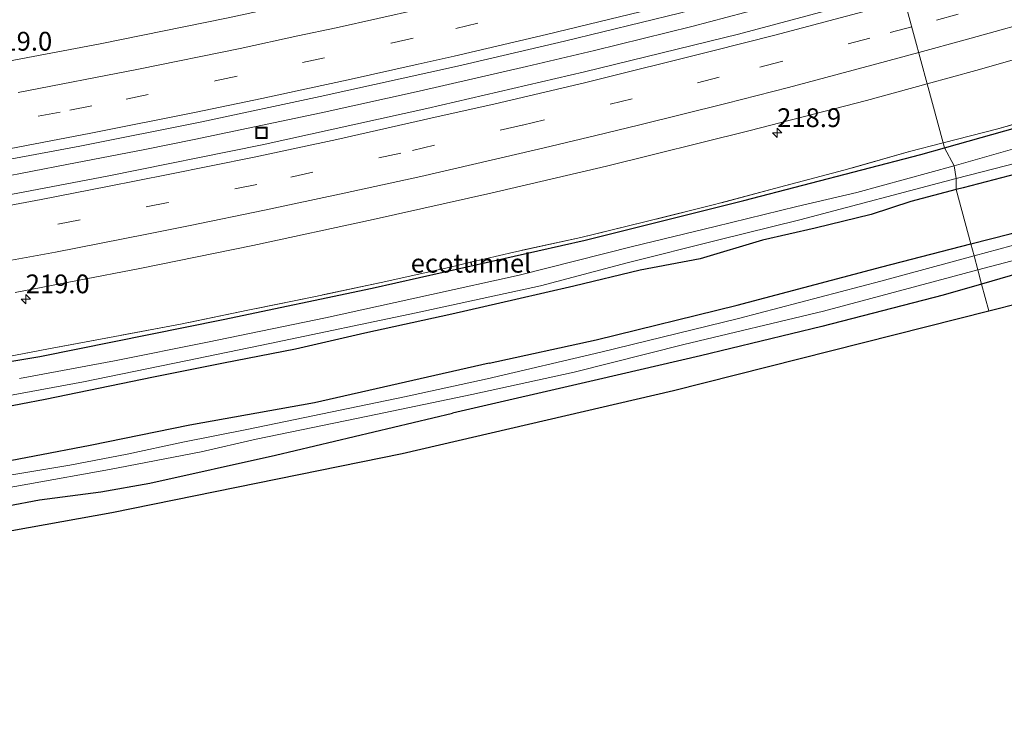
# Model space of a CAD drawing. Units: metres. Extents: x 79998 to 86369, y 401143 to 406253.
# Drawn here: x 83338 to 83469, y 401359 to 401452 of the extents above; entities that cross this region are included whole.
import ezdxf
from ezdxf.enums import TextEntityAlignment as Align

# ---------------------------------------------------------------- set-up
doc = ezdxf.new("R2010")
doc.units = ezdxf.units.M
doc.linetypes.add('IE-TERREINAFSCHEIDING', pattern=[10, 8, -2])
doc.linetypes.add('VW-3-9_STREEP', pattern=[12, 3, -9])
doc.layers.get('0').update_dxf_attribs({"lineweight": 25})
for name, color, linetype, lineweight in [('B-ME-AM-KILOMETR-S-B1', 7, 'Continuous', 18), ('B-ME-BV-GELEIDECONSTRUCTIE-GELEIDERAIL-L-B1', 213, 'BV-GELEIDERAIL', 18), ('B-ME-IE-GRASLAND-GV-B6', 93, 'Continuous', 18), ('B-ME-IE-GRONDWERKLIJN-GROND_INGERICHT-GV-B6', 253, 'Continuous', 18), ('B-ME-IE-HULPGEOMETRIE-L-B1', 53, 'Continuous', 18), ('B-ME-IE-INRICHTINGSELEMENT-S-B1', 253, 'Continuous', 18), ('B-ME-IE-TERREINAFSCHEIDING-RASTERHEKWERK-L-B1', 8, 'IE-TERREINAFSCHEIDING', 18), ('B-ME-OG-WATER-GV-B6', 153, 'Continuous', 18), ('B-ME-VH-VERH_SOORT-BITUMEN-GV-B6', 8, 'IE-TERREINAFSCHEIDING-NATUURLIJK-HOUTWAL', 18), ('B-ME-VW-MARKERING-39STREEP-015-L-B1', 255, 'VW-3-9_STREEP', 18), ('B-ME-VW-MARKERING-STREEP-015-L-B1', 7, 'Continuous', 18)]:
    doc.layers.add(name, color=color, linetype=linetype, lineweight=lineweight)
for name, color, linetype in [('B-ME-FV-FAUNAPASSAGE-FAUNATUNNEL-L-B1', 10, 'Continuous'), ('B-ME-GW-INSTEEKWATERGANG-L-B1', 10, 'Continuous'), ('B-ME-KG-KADASTRAAL-OPNAMEDTMGRENS-L-B1', 10, 'Continuous')]:
    doc.layers.add(name, color=color, linetype=linetype)
doc.styles.add('NLCS-ISO', font='NLCS-ISO.TTF')
doc.linetypes.add('BV-GELEIDERAIL', pattern='A,10,-3,[108,NLCS.SHX,S=1,R=0,X=0,Y=0],-3', length=16)
doc.linetypes.add('IE-TERREINAFSCHEIDING-NATUURLIJK-HOUTWAL', pattern='A,7,-1.5,[67,NLCS.SHX,S=0.75,R=45,X=0,Y=0],-1.5,7,-1.5,[70,NLCS.SHX,S=0.75,R=0,X=0,Y=0],-1.5', length=20)

# ---------------------------------------------------------------- blocks, each defined once
blk = doc.blocks.new('hecto')
for p, q in [((0, 0.625), (-0.625, 0)), ((0, -0.625), (0, 0.625)), ((-0.625, 0), (0.625, 0)), ((0.625, 0), (0, -0.625))]:
    blk.add_line(p, q)
blk = doc.blocks.new('put')
for p, q in [((0.75, 0.75), (-0.75, 0.75)), ((-0.75, 0.75), (-0.75, -0.75)), ((0.75, -0.75), (0.75, 0.75)), ((-0.75, -0.75), (0.75, -0.75))]:
    blk.add_line(p, q)
blk.add_lwpolyline([(-0.625, 0.625), (0.625, 0.625), (0.625, -0.625), (-0.625, -0.625)], close=True)

msp = doc.modelspace()

# ---------------------------------------------------------------- linework, layer by layer
at = {"layer": 'B-ME-BV-GELEIDECONSTRUCTIE-GELEIDERAIL-L-B1'}
msp.add_polyline3d([(83335.162, 401430.53, 1.71), (83344.362, 401432.277, 1.71), (83354.744, 401434.277, 1.69), (83361.323, 401435.624, 1.71), (83378.221, 401439.184, 1.62), (83391.275, 401442.073, 1.64), (83405.563, 401445.338, 1.76), (83414.609, 401447.482, 1.84), (83427.584, 401450.685, 1.89), (83441.723, 401454.428, 1.63), (83454.9053, 401457.9187, 1.658)], dxfattribs=at)
at = {"layer": 'B-ME-FV-FAUNAPASSAGE-FAUNATUNNEL-L-B1'}
msp.add_line((83398.126, 401419.3623, 1.012), (83398.23, 401418.9312, 1.012), dxfattribs=at)
at = {"layer": 'B-ME-GW-INSTEEKWATERGANG-L-B1'}
for points in [[(83602.9966, 401468.5675, 0.5039), (83591.9641, 401464.6439, 0.445), (83580.985, 401460.9338, 0.4409), (83574.7938, 401459.0246, 0.3816), (83566.8333, 401457.61, 0.3796), (83561.5708, 401456.9694, 0.4039), (83556.6021, 401456.1954, 0.483), (83551.6335, 401455.3146, 0.3965), (83546.0504, 401453.7932, 0.4743), (83540.9329, 401452.3179, 0.4628), (83530.3278, 401448.6879, 0.4764), (83521.7796, 401445.8053, 0.6169), (83512.9999, 401443.2006, 0.5208), (83502.7153, 401439.8375, 0.4997), (83495.3692, 401437.8089, 0.4542), (83485.0981, 401434.9187, 0.4276), (83477.5382, 401432.7567, 0.4991), (83475.9758, 401432.4005, 0.535), (83463.7144, 401429.1975, 0.7086), (83462.7747, 401428.9493, 0.6858)], [(83461.2582, 401434.5246, 0.9994), (83481.876, 401440.3152, 0.8776), (83501.77, 401446.3992, 0.9379), (83524.747, 401453.2565, 0.9178), (83541.5338, 401458.6793, 0.9111), (83545.7481, 401460.1422, 0.9532), (83551.3236, 401461.5368, 1.0044)], [(83064.6157, 401380.8732, 0.7685), (83068.857, 401380.9187, 0.7875), (83072.994, 401381.0548, 0.8875), (83092.6254, 401381.2301, 0.8113), (83110.4541, 401381.7461, 0.821), (83134.2423, 401382.7679, 0.9299), (83151.9973, 401383.7486, 0.8632), (83175.6811, 401385.3796, 0.8808), (83198.056, 401387.0782, 0.8981), (83224.0106, 401389.7154, 0.8521), (83248.3619, 401392.2735, 0.7755), (83271.6113, 401395.707, 0.9225), (83290.109, 401398.1788, 0.9097), (83315.1418, 401402.4514, 1.0427), (83340.75, 401406.747, 0.932), (83365.1736, 401411.6579, 0.9171), (83384.9934, 401415.8403, 0.9131), (83413.3791, 401422.2305, 0.8093), (83434.5288, 401427.5137, 1.0337), (83458.0932, 401433.6357, 1.018), (83461.2582, 401434.5246, 0.9994)], [(83462.7747, 401428.9493, 0.6858), (83456.7423, 401427.3558, 0.5393), (83451.4636, 401425.64, 0.4319), (83444.0106, 401423.825, 0.4634), (83436.9851, 401422.1968, 0.4234), (83428.704, 401419.7412, 0.1369), (83420.7251, 401418.2095, 0.2681), (83411.8563, 401416.0742, 0.225), (83404.163, 401414.3126, 0.3029), (83395.6415, 401412.3642, 0.3143), (83384.0495, 401409.8178, 0.4184), (83374.7801, 401407.7092, 0.4224), (83365.2168, 401405.8409, 0.4765), (83355.8672, 401403.9725, 0.4295), (83341.4745, 401400.9973, 0.5737), (83331.6975, 401399.1289, 0.5789)], [(83464.7391, 401421.7182, 0.4441), (83470.004, 401423.08, 0.457), (83487.515, 401428.04, 0.548)], [(83488.32, 401422.718, 0.517), (83478.692, 401420.003, 0.507), (83466.1897, 401416.378, 0.3636)], [(83400.585, 401405.838, 0.443), (83414.834, 401408.956, 0.426), (83433.644, 401413.559, 0.454), (83452.904, 401418.657, 0.415), (83464.7391, 401421.7182, 0.4441)], [(83466.1897, 401416.378, 0.3636), (83461.082, 401414.897, 0.305), (83444.901, 401410.739, 0.418), (83428.744, 401406.836, 0.327), (83415.147, 401403.682, 0.44), (83395.694, 401399.188, 0.358)], [(83400.585, 401405.838, 0.443), (83377.3394, 401400.5483, 0.4129), (83360.7433, 401397.5887, 0.3906), (83347.4346, 401394.8802, 0.5605), (83332.5809, 401392.0512, 0.5643)], [(83332.2449, 401386.0308, 0.5664), (83340.685, 401387.6475, 0.5514), (83348.8627, 401388.6962, 0.3945), (83355.4223, 401389.876, 0.3471), (83372.1577, 401393.603, 0.4449), (83395.694, 401399.188, 0.358)]]:
    msp.add_polyline3d(points, dxfattribs=at)
at = {"layer": 'B-ME-IE-GRASLAND-GV-B6'}
for points in [[(83450.9848, 401472.3509, 0.7662), (83441.2788, 401469.7378, 0.7667), (83429.6368, 401466.6633, 0.7265), (83417.9188, 401463.7444, 0.777), (83405.7187, 401460.7752, 0.8024), (83384.8526, 401455.9557, 0.7627), (83365.597, 401451.796, 0.7636), (83348.8064, 401448.3597, 0.7762), (83329.2519, 401444.668, 0.766)], [(83328.185, 401431.3869, 1.1157), (83346.0711, 401434.754, 1.1194), (83362.3116, 401437.967, 1.0795), (83378.0983, 401441.3489, 1.0401), (83396.3582, 401445.4047, 1.0385), (83410.6283, 401448.7307, 1.0445), (83425.9245, 401452.43, 1.1352), (83452.6118, 401459.4891, 1.0284), (83454.3493, 401459.9655, 1.0356), (83455.5641, 401455.4933, 1.0213)], [(83465.6806, 401418.2521, -1.1312), (83478.028, 401421.509, -1.125), (83488.054, 401424.275, -1.134), (83500.603, 401428.034, -1.106), (83511.237, 401431.31, -1.1839), (83521.5, 401434.521, -1.1839), (83530.888, 401437.363, -1.162), (83546.657, 401442.474, -1.121), (83553.021, 401444.314, -1.1839), (83558.7605, 401445.7126, -1.1839), (83563.091, 401446.385, -1.1839), (83566.976, 401446.666, -1.1839), (83571.806, 401447.305, -1.1839), (83577.837, 401448.455, -1.1839), (83588.751, 401452.007, -1.151), (83593.913, 401453.592, -1.059), (83600.967, 401456.071, -1.091), (83607.59, 401458.559, -1.1075)], [(83455.5641, 401455.4933, 1.0213), (83433.825, 401449.6703, 1.0871), (83413.2748, 401444.6217, 1.0353), (83392.2969, 401439.7356, 0.9885), (83370.3599, 401434.9329, 1.0434), (83349.7397, 401430.7275, 1.0777), (83327.738, 401426.5782, 1.1161)], [(83603.0171, 401454.8869, 0.5122), (83594.5544, 401452.1565, 0.4828), (83579.1717, 401446.7836, 0.2383), (83573.6779, 401446.0241, 0.4422), (83567.4056, 401444.4993, 0.5427), (83559.2485, 401442.7325, 0.4387), (83551.5379, 401441.0094, 0.5006), (83544.7383, 401439.2213, 0.4301), (83538.1342, 401437.5548, 0.2658), (83525.2639, 401433.7673, 0.4864), (83512.68, 401429.6124, 0.4243), (83502.1993, 401426.7121, 0.4322), (83488.32, 401422.718, 0.517), (83478.692, 401420.003, 0.507), (83466.1897, 401416.378, 0.3636), (83465.6806, 401418.2521, -1.1312)], [(83479.858, 401440.36, 0.967), (83468.332, 401437.024, 0.978), (83461.086, 401435.1659, 0.9983), (83458.9513, 401443.0243, 1.3889), (83465.4351, 401444.791, 1.3192), (83484.5505, 401450.2518, 1.3869)], [(83337.4537, 401415.2712, 1.4292), (83354.0811, 401418.4311, 1.3976), (83369.1372, 401421.5103, 1.3598), (83385.1282, 401424.9536, 1.3261), (83400.8241, 401428.4601, 1.3128), (83416.2095, 401432.0707, 1.2403), (83435.1948, 401436.7726, 1.4056), (83450.8528, 401440.8175, 1.4761), (83458.9513, 401443.0243, 1.3889), (83461.086, 401435.1659, 0.9983)], [(83481.876, 401440.3152, 0.8776), (83461.2582, 401434.5246, 0.9994), (83461.086, 401435.1659, 0.9983), (83468.332, 401437.024, 0.978), (83479.858, 401440.36, 0.967)], [(83474.007, 401435.38, -0.7309), (83462.518, 401432.137, -0.5909), (83461.2582, 401434.5246, 0.9994), (83481.876, 401440.3152, 0.8776)], [(83461.086, 401435.1659, 0.9983), (83456.567, 401434.007, 1.011), (83447.838, 401431.534, 1.016), (83439.269, 401429.257, 0.991), (83430.617, 401426.964, 0.956), (83421.514, 401424.683, 0.956), (83412.788, 401422.59, 0.951), (83403.896, 401420.627, 0.935), (83398.148, 401419.2712, 1.01), (83395.205, 401418.577, 0.999), (83386.225, 401416.58, 0.965), (83377.457, 401414.729, 0.988), (83368.436, 401412.887, 0.95), (83359.495, 401411.039, 0.936), (83350.758, 401409.4, 0.955), (83341.912, 401407.734, 0.984), (83333.078, 401406.059, 0.975)], [(83333.078, 401406.059, 0.975), (83341.912, 401407.734, 0.984), (83350.758, 401409.4, 0.955), (83359.495, 401411.039, 0.936), (83368.436, 401412.887, 0.95), (83377.457, 401414.729, 0.988), (83386.225, 401416.58, 0.965), (83395.205, 401418.577, 0.999), (83398.148, 401419.2712, 1.01), (83403.896, 401420.627, 0.935), (83412.788, 401422.59, 0.951), (83421.514, 401424.683, 0.956), (83430.617, 401426.964, 0.956), (83439.269, 401429.257, 0.991), (83447.838, 401431.534, 1.016), (83456.567, 401434.007, 1.011), (83461.086, 401435.1659, 0.9983), (83461.2582, 401434.5246, 0.9994)], [(83315.1418, 401402.4514, 1.0427), (83340.75, 401406.747, 0.932), (83365.1736, 401411.6579, 0.9171), (83384.9934, 401415.8403, 0.9131), (83413.3791, 401422.2305, 0.8093), (83434.5288, 401427.5137, 1.0337), (83458.0932, 401433.6357, 1.018), (83461.2582, 401434.5246, 0.9994), (83462.518, 401432.137, -0.5909)], [(83461.2582, 401434.5246, 0.9994), (83458.0932, 401433.6357, 1.018), (83434.5288, 401427.5137, 1.0337), (83413.3791, 401422.2305, 0.8093), (83384.9934, 401415.8403, 0.9131), (83365.1736, 401411.6579, 0.9171), (83340.75, 401406.747, 0.932), (83315.1418, 401402.4514, 1.0427)], [(83475.9758, 401432.4005, 0.535), (83463.7144, 401429.1975, 0.7086), (83462.7747, 401428.9493, 0.6858), (83462.806, 401430.437, -0.5909), (83472.652, 401432.967, -0.638)], [(83462.518, 401432.137, -0.5909), (83449.5662, 401428.583, -0.63), (83441.568, 401426.705, -0.648), (83430.681, 401424.03, -0.692), (83419.682, 401421.361, -0.632), (83404.605, 401417.563, -0.7309), (83392.92, 401415.003, -0.716), (83378.792, 401411.876, -0.699), (83363.098, 401408.624, -0.666), (83350.677, 401406.157, -0.717), (83338.026, 401403.802, -0.648)], [(83470.004, 401423.08, 0.457), (83464.7391, 401421.7182, 0.4441), (83462.7747, 401428.9493, 0.6858), (83463.7144, 401429.1975, 0.7086), (83475.9758, 401432.4005, 0.535)], [(83325.609, 401399.508, -0.727), (83346.587, 401403.34, -0.731), (83360.174, 401406.172, -0.732), (83371.382, 401408.475, -0.693), (83390.876, 401412.549, -0.612), (83407.416, 401416.154, -0.7309), (83418.957, 401419.198, -0.635), (83430.999, 401422.228, -0.712), (83441.995, 401424.924, -0.653), (83462.806, 401430.437, -0.5909), (83462.7747, 401428.9493, 0.6858)], [(83331.6975, 401399.1289, 0.5789), (83341.4745, 401400.9973, 0.5737), (83355.8672, 401403.9725, 0.4295), (83365.2168, 401405.8409, 0.4765), (83374.7801, 401407.7092, 0.4224), (83384.0495, 401409.8178, 0.4184), (83395.6415, 401412.3642, 0.3143), (83404.163, 401414.3126, 0.3029), (83411.8563, 401416.0742, 0.225), (83420.7251, 401418.2095, 0.2681), (83428.704, 401419.7412, 0.1369), (83436.9851, 401422.1968, 0.4234), (83444.0106, 401423.825, 0.4634), (83451.4636, 401425.64, 0.4319), (83456.7423, 401427.3558, 0.5393), (83462.7747, 401428.9493, 0.6858), (83464.7391, 401421.7182, 0.4441), (83452.904, 401418.657, 0.415), (83433.644, 401413.559, 0.454), (83414.834, 401408.956, 0.426), (83400.585, 401405.838, 0.443)], [(83462.7747, 401428.9493, 0.6858), (83456.7423, 401427.3558, 0.5393), (83451.4636, 401425.64, 0.4319), (83444.0106, 401423.825, 0.4634), (83436.9851, 401422.1968, 0.4234), (83428.704, 401419.7412, 0.1369), (83420.7251, 401418.2095, 0.2681), (83411.8563, 401416.0742, 0.225), (83404.163, 401414.3126, 0.3029), (83395.6415, 401412.3642, 0.3143), (83384.0495, 401409.8178, 0.4184), (83374.7801, 401407.7092, 0.4224), (83365.2168, 401405.8409, 0.4765), (83355.8672, 401403.9725, 0.4295), (83341.4745, 401400.9973, 0.5737), (83331.6975, 401399.1289, 0.5789)], [(83470.108, 401421.472, -1.124), (83465.1707, 401420.1291, -1.1223), (83464.7391, 401421.7182, 0.4441), (83470.004, 401423.08, 0.457)], [(83332.5809, 401392.0512, 0.5643), (83347.4346, 401394.8802, 0.5605), (83360.7433, 401397.5887, 0.3906), (83377.3394, 401400.5483, 0.4129), (83400.585, 401405.838, 0.443), (83414.834, 401408.956, 0.426), (83433.644, 401413.559, 0.454), (83452.904, 401418.657, 0.415), (83464.7391, 401421.7182, 0.4441), (83465.1707, 401420.1291, -1.1223)], [(83465.1707, 401420.1291, -1.1223), (83452.781, 401416.759, -1.118), (83433.815, 401411.803, -1.132), (83415.451, 401407.293, -1.134), (83400.311, 401403.764, -1.139), (83389.302, 401401.338, -1.141), (83368.557, 401397.037, -1.1839), (83359.785, 401395.327, -1.1839), (83352.368, 401393.718, -1.1839), (83344.73, 401392.245, -1.1839), (83335.365, 401390.721, -1.135)], [(83328.225, 401387.785, -1.119), (83350.014, 401391.686, -1.1839), (83362.223, 401394.023, -1.131), (83369.578, 401395.717, -1.1839), (83384.43, 401398.771, -1.1839), (83398.303, 401401.683, -1.112), (83411.92, 401404.659, -1.119), (83426.519, 401408.315, -1.122), (83445.125, 401412.744, -1.108), (83460.221, 401416.812, -1.134), (83465.6806, 401418.2521, -1.1312), (83466.1897, 401416.378, 0.3636)], [(83466.1897, 401416.378, 0.3636), (83461.082, 401414.897, 0.305), (83444.901, 401410.739, 0.418), (83428.744, 401406.836, 0.327), (83415.147, 401403.682, 0.44), (83395.694, 401399.188, 0.358), (83372.1577, 401393.603, 0.4449), (83355.4223, 401389.876, 0.3471), (83348.8627, 401388.6962, 0.3945), (83340.685, 401387.6475, 0.5514), (83332.2449, 401386.0308, 0.5664)], [(83400.585, 401405.838, 0.443), (83377.3394, 401400.5483, 0.4129), (83360.7433, 401397.5887, 0.3906), (83347.4346, 401394.8802, 0.5605), (83332.5809, 401392.0512, 0.5643)]]:
    msp.add_polyline3d(points, dxfattribs=at)
at = {"layer": 'B-ME-IE-GRONDWERKLIJN-GROND_INGERICHT-GV-B6'}
for points in [[(83579.1717, 401446.7836, 0.2383), (83567.6799, 401443.3143, 0.5101), (83549.7492, 401437.3978, 0.6281), (83519.4186, 401427.7645, 0.5817), (83495.848, 401420.7626, 0.2966), (83471.3843, 401413.8592, 0.2757), (83467.1636, 401412.7929, 0.2923), (83466.1897, 401416.378, 0.3636), (83478.692, 401420.003, 0.507), (83488.32, 401422.718, 0.517), (83502.1993, 401426.7121, 0.4322), (83512.68, 401429.6124, 0.4243), (83525.2639, 401433.7673, 0.4864), (83538.1342, 401437.5548, 0.2658), (83544.7383, 401439.2213, 0.4301), (83551.5379, 401441.0094, 0.5006), (83559.2485, 401442.7325, 0.4387), (83567.4056, 401444.4993, 0.5427), (83573.6779, 401446.0241, 0.4422), (83579.1717, 401446.7836, 0.2383)], [(83332.2449, 401386.0308, 0.5664), (83340.685, 401387.6475, 0.5514), (83348.8627, 401388.6962, 0.3945), (83355.4223, 401389.876, 0.3471), (83372.1577, 401393.603, 0.4449), (83395.694, 401399.188, 0.358), (83415.147, 401403.682, 0.44), (83428.744, 401406.836, 0.327), (83444.901, 401410.739, 0.418), (83461.082, 401414.897, 0.305), (83466.1897, 401416.378, 0.3636), (83467.1636, 401412.7929, 0.2923)], [(83467.1636, 401412.7929, 0.2923), (83425.1483, 401402.1782, 0.4568), (83389.0015, 401393.7974, 0.4818), (83350.3589, 401385.9717, 0.5514), (83321.4201, 401380.7631, 0.626)]]:
    msp.add_polyline3d(points, dxfattribs=at)
at = {"layer": 'B-ME-IE-HULPGEOMETRIE-L-B1'}
msp.add_polyline3d([(83455.5641, 401455.4933, 1.0213), (83458.9513, 401443.0243, 1.3889), (83461.086, 401435.1659, 0.9983), (83461.2582, 401434.5246, 0.9994), (83462.518, 401432.137, -0.5909), (83462.806, 401430.437, -0.5909), (83462.7747, 401428.9493, 0.6858), (83464.7391, 401421.7182, 0.4441), (83465.1707, 401420.1291, -1.1223), (83465.6806, 401418.2521, -1.1312), (83466.1897, 401416.378, 0.3636), (83467.1636, 401412.7929, 0.2923)], dxfattribs=at)
at = {"layer": 'B-ME-IE-TERREINAFSCHEIDING-RASTERHEKWERK-L-B1'}
for points in [[(83545.965, 401461.04, 1.061), (83534.32, 401457.038, 0.99), (83522.694, 401453.306, 1.01), (83511.652, 401449.977, 1.047), (83500.111, 401446.427, 1.02), (83491.417, 401443.849, 0.992), (83479.858, 401440.36, 0.967), (83468.332, 401437.024, 0.978), (83461.086, 401435.1659, 0.9983)], [(83461.086, 401435.1659, 0.9983), (83456.567, 401434.007, 1.011), (83447.838, 401431.534, 1.016), (83439.269, 401429.257, 0.991), (83430.617, 401426.964, 0.956), (83421.514, 401424.683, 0.956), (83412.788, 401422.59, 0.951), (83403.896, 401420.627, 0.935), (83398.148, 401419.2712, 1.01), (83395.205, 401418.577, 0.999), (83386.225, 401416.58, 0.965), (83377.457, 401414.729, 0.988), (83368.436, 401412.887, 0.95), (83359.495, 401411.039, 0.936), (83350.758, 401409.4, 0.955), (83341.912, 401407.734, 0.984), (83333.078, 401406.059, 0.975)]]:
    msp.add_polyline3d(points, dxfattribs=at)
at = {"layer": 'B-ME-KG-KADASTRAAL-OPNAMEDTMGRENS-L-B1'}
for points in [[(83467.1636, 401412.7929, 0.2923), (83471.3843, 401413.8592, 0.2757), (83495.848, 401420.7626, 0.2966), (83519.4186, 401427.7645, 0.5817), (83549.7492, 401437.3978, 0.6281), (83567.6799, 401443.3143, 0.5101), (83579.1717, 401446.7836, 0.2383), (83594.5544, 401452.1565, 0.4828), (83603.0171, 401454.8869, 0.5122)], [(83064.6834, 401359.0424, 0.4291), (83066.8412, 401358.817, 0.4939), (83098.352, 401359.3435, 0.8976), (83117.0181, 401359.7384, 0.6491), (83145.969, 401360.9845, 0.8382), (83157.9876, 401361.7163, 0.6746), (83162.5193, 401361.9913, -1.0439), (83164.295, 401362.1279, -1.0439), (83165.3965, 401362.1854, 0.3268), (83184.3316, 401363.6501, 0.5888), (83201.0194, 401364.9637, 0.6926), (83226.942, 401367.5475, 0.5536), (83262.897, 401371.9222, 0.5629), (83292.4907, 401376.0095, 0.552), (83321.4201, 401380.7631, 0.626), (83350.3589, 401385.9717, 0.5514), (83389.0015, 401393.7974, 0.4818), (83425.1483, 401402.1782, 0.4568), (83467.1636, 401412.7929, 0.2923)]]:
    msp.add_polyline3d(points, dxfattribs=at)
at = {"layer": 'B-ME-OG-WATER-GV-B6'}
for points in [[(83607.59, 401458.559, -1.1075), (83600.967, 401456.071, -1.091), (83593.913, 401453.592, -1.059), (83588.751, 401452.007, -1.151), (83577.837, 401448.455, -1.1839), (83571.806, 401447.305, -1.1839), (83566.976, 401446.666, -1.1839), (83563.091, 401446.385, -1.1839), (83558.7605, 401445.7126, -1.1839), (83553.021, 401444.314, -1.1839), (83546.657, 401442.474, -1.121), (83530.888, 401437.363, -1.162), (83521.5, 401434.521, -1.1839), (83511.237, 401431.31, -1.1839), (83500.603, 401428.034, -1.106), (83488.054, 401424.275, -1.134), (83478.028, 401421.509, -1.125), (83465.6806, 401418.2521, -1.1312), (83465.1707, 401420.1291, -1.1223)], [(83465.1707, 401420.1291, -1.1223), (83470.108, 401421.472, -1.124), (83487.781, 401426.445, -1.117), (83510.544, 401433.171, -1.106), (83516.295, 401434.858, -1.1839), (83526.237, 401438.155, -1.1839), (83536.128, 401441.324, -1.171), (83542.875, 401443.343, -1.182), (83550.925, 401445.746, -1.1839), (83557.87, 401447.149, -1.1839), (83563.244, 401448.148, -1.1839), (83572.24, 401449.298, -1.1839), (83579.105, 401450.567, -1.133), (83586.169, 401453.106, -1.1839), (83594.4782, 401455.8761, -1.0946), (83601.299, 401458.397, -1.184)], [(83472.652, 401432.967, -0.638), (83462.806, 401430.437, -0.5909), (83462.518, 401432.137, -0.5909), (83474.007, 401435.38, -0.7309)], [(83338.026, 401403.802, -0.648), (83350.677, 401406.157, -0.717), (83363.098, 401408.624, -0.666), (83378.792, 401411.876, -0.699), (83392.92, 401415.003, -0.716), (83404.605, 401417.563, -0.7309), (83419.682, 401421.361, -0.632), (83430.681, 401424.03, -0.692), (83441.568, 401426.705, -0.648), (83449.5662, 401428.583, -0.63), (83462.518, 401432.137, -0.5909), (83462.806, 401430.437, -0.5909)], [(83462.806, 401430.437, -0.5909), (83441.995, 401424.924, -0.653), (83430.999, 401422.228, -0.712), (83418.957, 401419.198, -0.635), (83407.416, 401416.154, -0.7309), (83390.876, 401412.549, -0.612), (83371.382, 401408.475, -0.693), (83360.174, 401406.172, -0.732), (83346.587, 401403.34, -0.731), (83325.609, 401399.508, -0.727)], [(83335.365, 401390.721, -1.135), (83344.73, 401392.245, -1.1839), (83352.368, 401393.718, -1.1839), (83359.785, 401395.327, -1.1839), (83368.557, 401397.037, -1.1839), (83389.302, 401401.338, -1.141), (83400.311, 401403.764, -1.139), (83415.451, 401407.293, -1.134), (83433.815, 401411.803, -1.132), (83452.781, 401416.759, -1.118), (83465.1707, 401420.1291, -1.1223), (83465.6806, 401418.2521, -1.1312)], [(83465.6806, 401418.2521, -1.1312), (83460.221, 401416.812, -1.134), (83445.125, 401412.744, -1.108), (83426.519, 401408.315, -1.122), (83411.92, 401404.659, -1.119), (83398.303, 401401.683, -1.112), (83384.43, 401398.771, -1.1839), (83369.578, 401395.717, -1.1839), (83362.223, 401394.023, -1.131), (83350.014, 401391.686, -1.1839), (83328.225, 401387.785, -1.119)]]:
    msp.add_polyline3d(points, dxfattribs=at)
at = {"layer": 'B-ME-VH-VERH_SOORT-BITUMEN-GV-B6'}
for points in [[(83608.3807, 401492.1521, 1.7578), (83589.6271, 401485.0074, 1.6905), (83571.4026, 401478.4079, 1.5712), (83553.2314, 401472.0382, 1.4905), (83536.1115, 401466.2107, 1.4867), (83517.6101, 401460.2334, 1.3878), (83500.8261, 401455.086, 1.3525), (83484.5505, 401450.2518, 1.3869), (83465.4351, 401444.791, 1.3192), (83458.9513, 401443.0243, 1.3889), (83455.5641, 401455.4933, 1.0213), (83456.0425, 401455.6214, 1.0198), (83476.0732, 401461.177, 1.0751), (83496.4388, 401467.195, 1.095), (83517.7106, 401473.8393, 1.1275), (83537.2901, 401480.1893, 1.1825), (83556.3823, 401486.7619, 1.2229), (83577.8057, 401494.3832, 1.382), (83597.5709, 401501.8263, 1.4169), (83617.912, 401509.7732, 1.5211)], [(83329.2519, 401444.668, 0.766), (83348.8064, 401448.3597, 0.7762), (83365.597, 401451.796, 0.7636), (83384.8526, 401455.9557, 0.7627), (83405.7187, 401460.7752, 0.8024), (83417.9188, 401463.7444, 0.777), (83429.6368, 401466.6633, 0.7265), (83441.2788, 401469.7378, 0.7667), (83450.9848, 401472.3509, 0.7662), (83454.3493, 401459.9655, 1.0356)], [(83454.3493, 401459.9655, 1.0356), (83452.6118, 401459.4891, 1.0284), (83425.9245, 401452.43, 1.1352), (83410.6283, 401448.7307, 1.0445), (83396.3582, 401445.4047, 1.0385), (83378.0983, 401441.3489, 1.0401), (83362.3116, 401437.967, 1.0795), (83346.0711, 401434.754, 1.1194), (83328.185, 401431.3869, 1.1157)], [(83327.738, 401426.5782, 1.1161), (83349.7397, 401430.7275, 1.0777), (83370.3599, 401434.9329, 1.0434), (83392.2969, 401439.7356, 0.9885), (83413.2748, 401444.6217, 1.0353), (83433.825, 401449.6703, 1.0871), (83455.5641, 401455.4933, 1.0213), (83458.9513, 401443.0243, 1.3889)], [(83458.9513, 401443.0243, 1.3889), (83450.8528, 401440.8175, 1.4761), (83435.1948, 401436.7726, 1.4056), (83416.2095, 401432.0707, 1.2403), (83400.8241, 401428.4601, 1.3128), (83385.1282, 401424.9536, 1.3261), (83369.1372, 401421.5103, 1.3598), (83354.0811, 401418.4311, 1.3976), (83337.4537, 401415.2712, 1.4292)]]:
    msp.add_polyline3d(points, dxfattribs=at)
at = {"layer": 'B-ME-VW-MARKERING-39STREEP-015-L-B1'}
for points in [[(83611.137, 401501.6637, 1.6327), (83599.709, 401497.2663, 1.6023), (83588.5668, 401493.0577, 1.5672), (83577.3798, 401488.9199, 1.5249), (83565.6902, 401484.749, 1.3957), (83554.5656, 401480.8511, 1.3609), (83543.0992, 401476.8764, 1.3437), (83531.942, 401473.1695, 1.3006), (83520.4581, 401469.4526, 1.2732), (83508.9142, 401465.808, 1.2409), (83497.3604, 401462.2596, 1.225), (83485.8491, 401458.8105, 1.2753), (83474.5241, 401455.5182, 1.2405), (83463.0498, 401452.3206, 1.2009), (83456.8805, 401450.6476, 1.2151)], [(83333.8263, 401437.4674, 1.0091), (83340.5262, 401438.7123, 1.032), (83344.747, 401439.52, 1.0287), (83352.253, 401440.9916, 1.0491), (83364.0947, 401443.417, 1.0148), (83375.7554, 401445.8712, 0.9807), (83387.5259, 401448.4511, 0.9863), (83396.1537, 401450.4068, 0.9861), (83410.8027, 401453.8538, 1.0459), (83422.4444, 401456.6767, 1.0944), (83434.0521, 401459.6506, 1.0243), (83445.7794, 401462.723, 0.9632), (83453.0597, 401464.7126, 0.9705)], [(83456.8805, 401450.6476, 1.2151), (83451.3117, 401449.1374, 1.2279), (83439.5516, 401445.9986, 1.2495), (83431.2516, 401443.9059, 1.2578), (83419.6461, 401441.0275, 1.2208), (83404.9725, 401437.5323, 1.1814), (83393.3095, 401434.8493, 1.1526), (83388.823, 401433.8107, 1.165), (83369.6648, 401429.6429, 1.2252), (83357.8472, 401427.231, 1.2624), (83346.1029, 401424.9196, 1.2696), (83334.2515, 401422.6859, 1.2716)]]:
    msp.add_polyline3d(points, dxfattribs=at)
at = {"layer": 'B-ME-VW-MARKERING-STREEP-015-L-B1'}
for points in [[(83457.8176, 401447.1976, 1.3083), (83463.9975, 401448.8735, 1.2779), (83475.503, 401452.0798, 1.3313), (83486.8612, 401455.3817, 1.3308), (83498.3982, 401458.8386, 1.3241), (83509.9771, 401462.3946, 1.3159), (83521.5467, 401466.0473, 1.3771), (83533.056, 401469.7724, 1.4208), (83544.2483, 401473.491, 1.4845), (83555.7421, 401477.4752, 1.4471), (83566.882, 401481.3784, 1.5017), (83578.6006, 401485.5597, 1.581), (83589.8185, 401489.709, 1.6605), (83600.9826, 401493.9258, 1.7014), (83612.44, 401498.3346, 1.6983)], [(83337.8531, 401441.876, 0.9288), (83353.8719, 401444.9718, 0.9531), (83367.4126, 401447.746, 0.9141), (83375.1037, 401449.4076, 0.9321), (83380.2375, 401450.5077, 0.9253), (83391.3244, 401452.9791, 0.9278), (83404.6845, 401456.0982, 0.9546), (83421.496, 401460.1576, 1.0064), (83429.1747, 401462.0989, 0.9315), (83440.129, 401464.961, 0.9235), (83447.1297, 401466.8126, 0.8743), (83452.1191, 401468.1754, 0.8583)], [(83335.712, 401434.1952, 1.1028), (83347.5208, 401436.462, 1.1245), (83361.5587, 401439.2571, 1.1148), (83370.3065, 401441.0887, 1.0882), (83376.6582, 401442.4507, 1.0751), (83381.8357, 401443.5825, 1.0632), (83391.148, 401445.6457, 1.0255), (83395.9312, 401446.7129, 1.0587), (83408.2541, 401449.6023, 1.1087), (83427.6673, 401454.3404, 1.1319), (83444.9747, 401458.835, 1.0721), (83453.9923, 401461.2795, 1.0529)], [(83455.9315, 401454.141, 1.0965), (83450.3712, 401452.6331, 1.1298), (83438.6423, 401449.5026, 1.127), (83430.3734, 401447.4177, 1.1658), (83413.4663, 401443.2309, 1.1037), (83401.1955, 401440.3382, 1.0943), (83393.8222, 401438.6761, 1.0514), (83380.3079, 401435.6294, 1.0979), (83369.2988, 401433.2862, 1.1261), (83357.8244, 401430.9561, 1.1641), (83349.7588, 401429.3558, 1.1663), (83340.9423, 401427.6423, 1.1786), (83328.0832, 401425.2462, 1.201)], [(83331.5742, 401418.5587, 1.3772), (83342.8313, 401420.6349, 1.3623), (83354.9852, 401423.0298, 1.3628), (83360.7838, 401424.1692, 1.344), (83370.659, 401426.205, 1.3126), (83381.2995, 401428.4854, 1.2687), (83391.4735, 401430.7174, 1.267), (83400.864, 401432.8711, 1.253), (83407.912, 401434.5166, 1.2298), (83414.8175, 401436.1493, 1.3039), (83420.4897, 401437.5534, 1.2902), (83432.1189, 401440.4377, 1.3516), (83440.4497, 401442.5382, 1.303), (83452.2405, 401445.6852, 1.3357), (83457.8176, 401447.1976, 1.3083)]]:
    msp.add_polyline3d(points, dxfattribs=at)

# ---------------------------------------------------------------- block references
at = {"layer": 'B-ME-AM-KILOMETR-S-B1', "rotation": 90}
for p in [(83438.952, 401436.497, 1.364), (83338.871, 401414.368, 1.378)]:
    msp.add_blockref('hecto', p, dxfattribs=at)
at = {"layer": 'B-ME-IE-INRICHTINGSELEMENT-S-B1', "rotation": 90}
msp.add_blockref('put', (83370.267, 401436.512, 0.96), dxfattribs=at)

# ---------------------------------------------------------------- texts
at = {"layer": 'B-ME-AM-KILOMETR-S-B1', "ltscale": 0.2, "style": 'NLCS-ISO'}
for s, p in [('219.0', (83333.875, 401446.676, 0.728)), ('218.9', (83438.952, 401436.497, 1.364)), ('219.0', (83338.871, 401414.368, 1.378))]:
    msp.add_text(s, height=2.5, dxfattribs=at).set_placement(p, align=Align.BOTTOM_LEFT)
at = {"layer": 'B-ME-FV-FAUNAPASSAGE-FAUNATUNNEL-L-B1', "ltscale": 0.2, "style": 'NLCS-ISO'}
msp.add_text('ecotunnel', height=2.5, dxfattribs=at).set_placement((83398.178, 401419.1468), align=Align.MIDDLE_CENTER)

doc.saveas('drawing.dxf')
